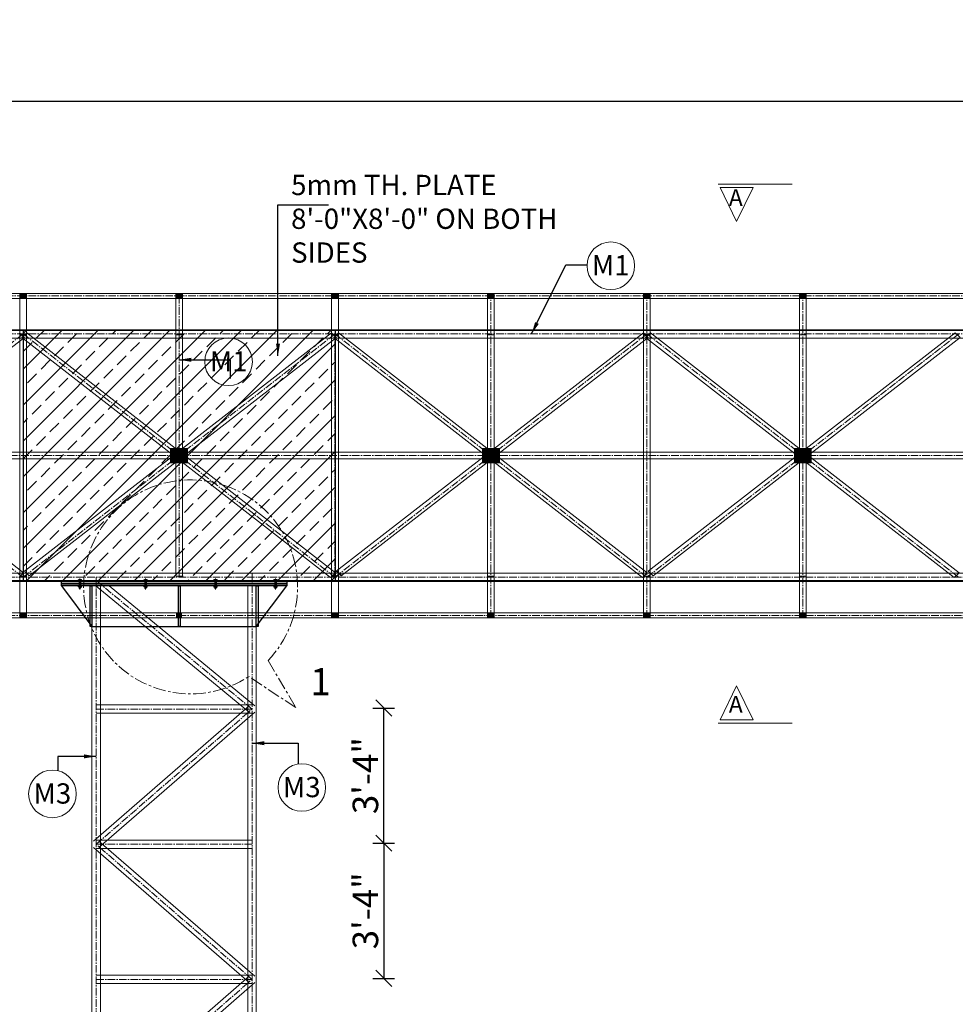
# Model space of a CAD drawing. Units: inches. Extents: x 49576 to 74430, y 8092 to 13744.
# Drawn here: x 60552 to 60829, y 8328 to 8619 of the extents above; entities that cross this region are included whole.
import ezdxf

# ---------------------------------------------------------------- set-up
doc = ezdxf.new("R2010")
doc.units = ezdxf.units.IN
doc.header["$LTSCALE"] = 3
doc.header["$MEASUREMENT"] = 0
doc.header["$PDMODE"] = 3
doc.linetypes.add('CENTER', pattern=[2, 1.25, -0.25, 0.25, -0.25])
doc.linetypes.add('CENTER2', pattern=[1.125, 0.75, -0.125, 0.125, -0.125])
for name, color, linetype, lineweight in [('bracing', 6, 'Continuous', 9), ('CEN', 3, 'CENTER', 9), ('CLINE', 4, 'CENTER2', 5), ('dim', 3, 'Continuous', 9), ('mainangle', 1, 'Continuous', 15), ('STEEL', 7, 'Continuous', 9), ('STRT-HATCH', 8, 'Continuous', 5), ('TEXT', 2, 'Continuous', 20)]:
    doc.layers.add(name, color=color, linetype=linetype, lineweight=lineweight)
doc.layers.add('plates', color=5, linetype='Continuous')
doc.styles.get("Standard").update_dxf_attribs({"font": 'times.ttf'})
doc.dimstyles.new('1-48-3mm', dxfattribs={"dimscale": 12, "dimtxt": 0.4725, "dimasz": 0.3, "dimexe": 0.2, "dimexo": 0.2, "dimgap": 0.1, "dimtad": 1, "dimzin": 0, "dimdsep": 46, "dimlunit": 4, "dimtxsty": 'Standard', "dimblk": 'OBLIQUE', "dimcen": 1.5, "dimadec": 0, "dimazin": 0, "dimtfac": 1, "dimtofl": 0, "dimtmove": 0, "dimatfit": 3, "dimfxl": 0, "dimtolj": 1, "dimtzin": 0, "dimarcsym": 0})
doc.dimstyles.new('1-96-2mm', dxfattribs={"dimscale": 16, "dimtxt": 0.4725, "dimasz": 0.3, "dimexe": 0.2, "dimexo": 0.2, "dimgap": 0.1, "dimtad": 1, "dimzin": 3, "dimdsep": 46, "dimlunit": 4, "dimtxsty": 'Standard', "dimblk": 'OBLIQUE', "dimcen": 1.5, "dimadec": 0, "dimazin": 0, "dimtfac": 1, "dimtofl": 0, "dimtmove": 0, "dimatfit": 3, "dimfxl": 0, "dimtolj": 1, "dimtzin": 0, "dimarcsym": 0})

# ---------------------------------------------------------------- blocks, each defined once
blk = doc.blocks.new('_Oblique')
at = {"color": 0, "lineweight": -2}
blk.add_line((-0.5, -0.5), (0.5, 0.5), dxfattribs=at)
blk = doc.blocks.new('*D56')
at = {"layer": 'Defpoints', "color": 0}
for p in [(61475.87, 8595.28), (59722.02, 8516.96), (61475.87, 8516.96)]:
    blk.add_point(p, dxfattribs=at)
at = {"layer": 'dim', "color": 0, "linetype": 'ByBlock', "lineweight": -2}
for p, q in [((59722.02, 8592.08), (59722.02, 8598.48)), ((61475.87, 8592.08), (61475.87, 8598.48)), ((59722.02, 8595.28), (61475.87, 8595.28))]:
    blk.add_line(p, q, dxfattribs=at)
at = {"layer": 'dim', "color": 0, "lineweight": -2, "xscale": 4.8, "yscale": 4.8, "zscale": 4.8, "rotation": 180}
blk.add_blockref('_Oblique', (59722.02, 8595.28), dxfattribs=at)
at = {"layer": 'dim', "color": 0, "lineweight": -2, "xscale": 4.8, "yscale": 4.8, "zscale": 4.8}
blk.add_blockref('_Oblique', (61475.87, 8595.28), dxfattribs=at)
at = {"layer": 'dim', "color": 0, "insert": (60488.63, 8601.75), "char_height": 7.56, "attachment_point": 5}
blk.add_mtext('\\A1;38 EQUAL PARTS', dxfattribs=at)
blk = doc.blocks.new('*D324')
at = {"layer": 'Defpoints', "color": 0}
for p in [(60620.89, 8375.65), (60620.89, 8335.65), (60659.54, 8335.65)]:
    blk.add_point(p, dxfattribs=at)
at = {"layer": 'dim', "color": 0, "linetype": 'ByBlock', "lineweight": -2}
for p, q in [((60656.34, 8375.65), (60662.74, 8375.65)), ((60659.54, 8375.65), (60659.54, 8335.65)), ((60656.34, 8335.65), (60662.74, 8335.65))]:
    blk.add_line(p, q, dxfattribs=at)
at = {"layer": 'dim', "color": 0, "lineweight": -2, "xscale": 4.8, "yscale": 4.8, "zscale": 4.8}
for p, rotation in [((60659.54, 8375.65), 90), ((60659.54, 8335.65), 270)]:
    blk.add_blockref('_Oblique', p, dxfattribs=dict(at, rotation=rotation))
at = {"layer": 'dim', "color": 0, "insert": (60654.09, 8355.65), "char_height": 7.56, "attachment_point": 5, "rotation": 90}
blk.add_mtext('\\A1;3\'-4"', dxfattribs=at)
blk = doc.blocks.new('*D325')
at = {"layer": 'Defpoints', "color": 0}
for p in [(60622.21, 8415.65), (60659.54, 8415.65), (60620.89, 8375.65)]:
    blk.add_point(p, dxfattribs=at)
at = {"layer": 'dim', "color": 0, "linetype": 'ByBlock', "lineweight": -2}
for p, q in [((60656.34, 8415.65), (60662.74, 8415.65)), ((60659.54, 8375.65), (60659.54, 8415.65)), ((60656.34, 8375.65), (60662.74, 8375.65))]:
    blk.add_line(p, q, dxfattribs=at)
at = {"layer": 'dim', "color": 0, "lineweight": -2, "xscale": 4.8, "yscale": 4.8, "zscale": 4.8}
for p, rotation in [((60659.54, 8415.65), 90), ((60659.54, 8375.65), 270)]:
    blk.add_blockref('_Oblique', p, dxfattribs=dict(at, rotation=rotation))
at = {"layer": 'dim', "color": 0, "insert": (60654.09, 8395.65), "char_height": 7.56, "attachment_point": 5, "rotation": 90}
blk.add_mtext('\\A1;3\'-4"', dxfattribs=at)

msp = doc.modelspace()

# ---------------------------------------------------------------- hatches: boundary and pattern name
at = {"layer": 'mainangle'}
h = msp.add_hatch(dxfattribs=at)
h.set_pattern_fill('ANSI31', color=256, style=0)
h.set_pattern_definition([(45, (625.10973, 3.5207), (-0.08838834765, 0.08838834765), [])])
h.paths.add_polyline_path([(60552.008, 8536.849), (60553.508, 8536.849), (60553.508, 8538.349), (60552.008, 8538.349)])
h = msp.add_hatch(dxfattribs=at)
h.set_pattern_fill('ANSI31', color=256, style=0)
h.set_pattern_definition([(45, (671.29423, 3.5207), (-0.08838834765, 0.08838834765), [])])
h.paths.add_polyline_path([(60598.192, 8536.849), (60599.692, 8536.849), (60599.692, 8538.349), (60598.192, 8538.349)])
h = msp.add_hatch(dxfattribs=at)
h.set_pattern_fill('ANSI31', color=256, style=0)
h.set_pattern_definition([(45, (717.47132, 3.5207), (-0.08838834765, 0.08838834765), [])])
h.paths.add_polyline_path([(60644.369, 8536.849), (60645.869, 8536.849), (60645.869, 8538.349), (60644.369, 8538.349)])
h = msp.add_hatch(dxfattribs=at)
h.set_pattern_fill('ANSI31', color=256, style=0)
h.set_pattern_definition([(45, (763.60192, 3.5207), (-0.08838834765, 0.08838834765), [])])
h.paths.add_polyline_path([(60690.5, 8536.849), (60692, 8536.849), (60692, 8538.349), (60690.5, 8538.349)])
h = msp.add_hatch(dxfattribs=at)
h.set_pattern_fill('ANSI31', color=256, style=0)
h.set_pattern_definition([(45, (809.75577, 3.5207), (-0.08838834765, 0.08838834765), [])])
h.paths.add_polyline_path([(60736.654, 8536.849), (60738.154, 8536.849), (60738.154, 8538.349), (60736.654, 8538.349)])
h = msp.add_hatch(dxfattribs=at)
h.set_pattern_fill('ANSI31', color=256, style=0)
h.set_pattern_definition([(45, (855.90962, 3.5207), (-0.08838834765, 0.08838834765), [])])
h.paths.add_polyline_path([(60782.807, 8536.849), (60784.307, 8536.849), (60784.307, 8538.349), (60782.807, 8538.349)])
h = msp.add_hatch(dxfattribs=at)
h.set_pattern_fill('ANSI31', color=256, style=0)
h.set_pattern_definition([(45, (625.10973, -90.9793), (-0.08838834765, 0.08838834765), [])])
h.paths.add_polyline_path([(60552.008, 8442.349), (60553.508, 8442.349), (60553.508, 8443.849), (60552.008, 8443.849)])
h = msp.add_hatch(dxfattribs=at)
h.set_pattern_fill('ANSI31', color=256, style=0)
h.set_pattern_definition([(45, (671.29423, -90.9793), (-0.08838834765, 0.08838834765), [])])
h.paths.add_polyline_path([(60598.192, 8442.349), (60599.692, 8442.349), (60599.692, 8443.849), (60598.192, 8443.849)])
h = msp.add_hatch(dxfattribs=at)
h.set_pattern_fill('ANSI31', color=256, style=0)
h.set_pattern_definition([(45, (717.47132, -90.9793), (-0.08838834765, 0.08838834765), [])])
h.paths.add_polyline_path([(60644.369, 8442.349), (60645.869, 8442.349), (60645.869, 8443.849), (60644.369, 8443.849)])
h = msp.add_hatch(dxfattribs=at)
h.set_pattern_fill('ANSI31', color=256, style=0)
h.set_pattern_definition([(45, (763.60192, -90.9793), (-0.08838834765, 0.08838834765), [])])
h.paths.add_polyline_path([(60690.5, 8442.349), (60692, 8442.349), (60692, 8443.849), (60690.5, 8443.849)])
h = msp.add_hatch(dxfattribs=at)
h.set_pattern_fill('ANSI31', color=256, style=0)
h.set_pattern_definition([(45, (809.75577, -90.9793), (-0.08838834765, 0.08838834765), [])])
h.paths.add_polyline_path([(60736.654, 8442.349), (60738.154, 8442.349), (60738.154, 8443.849), (60736.654, 8443.849)])
h = msp.add_hatch(dxfattribs=at)
h.set_pattern_fill('ANSI31', color=256, style=0)
h.set_pattern_definition([(45, (855.90962, -90.9793), (-0.08838834765, 0.08838834765), [])])
h.paths.add_polyline_path([(60782.807, 8442.349), (60784.307, 8442.349), (60784.307, 8443.849), (60782.807, 8443.849)])
at = {"layer": 'STRT-HATCH'}
h = msp.add_hatch(dxfattribs=at)
h.set_pattern_fill('ANSI33', color=256, scale=30, style=0)
h.set_pattern_definition([(45, (2215.141, -914.694), (-5.3033009, 5.3033009), []), (45, (2220.444, -914.694), (-5.3033009, 5.3033009), [3.75, -1.875])])
h.paths.add_polyline_path([(60552.857, 8453.099), (60645.13, 8453.099), (60645.13, 8527.599), (60552.857, 8527.599)])
h = msp.add_hatch(dxfattribs=at)
h.set_pattern_fill('ANSI31', color=256, style=0)
h.set_pattern_definition([(45, (2768.95238, -902.69393), (-0.08838834765, 0.08838834765), [])])
h.paths.add_polyline_path([(60596.442, 8488.349), (60601.442, 8488.349), (60601.442, 8492.349), (60596.442, 8492.349)])
h = msp.add_hatch(dxfattribs=at)
h.set_pattern_fill('ANSI31', color=256, style=0)
h.set_pattern_definition([(45, (2861.26008, -902.69393), (-0.08838834765, 0.08838834765), [])])
h.paths.add_polyline_path([(60688.75, 8488.349), (60693.75, 8488.349), (60693.75, 8492.349), (60688.75, 8492.349)])
h = msp.add_hatch(dxfattribs=at)
h.set_pattern_fill('ANSI31', color=256, style=0)
h.set_pattern_definition([(45, (2953.56777, -902.69393), (-0.08838834765, 0.08838834765), [])])
h.paths.add_polyline_path([(60781.057, 8488.349), (60786.057, 8488.349), (60786.057, 8492.349), (60781.057, 8492.349)])

# ---------------------------------------------------------------- linework, layer by layer
at = {"layer": 'bracing'}
for p, q in [((59720.769, 8538.349), (61475.865, 8538.349)), ((60551.788, 8442.349), (60551.788, 8538.349)), ((60553.788, 8442.349), (60553.788, 8538.349)), ((60597.942, 8454.656), (60597.942, 8538.349)), ((60599.942, 8454.656), (60599.942, 8538.349)), ((60644.096, 8442.349), (60644.096, 8538.349)), ((60646.096, 8442.349), (60646.096, 8538.349)), ((60690.25, 8442.349), (60690.25, 8538.349)), ((60692.25, 8442.349), (60692.25, 8538.349)), ((60736.404, 8442.349), (60736.404, 8538.349)), ((60738.404, 8442.349), (60738.404, 8538.349)), ((60782.557, 8442.349), (60782.557, 8538.349)), ((60784.557, 8442.349), (60784.557, 8538.349)), ((59720.769, 8536.849), (61475.865, 8536.849)), ((60461.546, 8526.683), (60552.918, 8455.657)), ((60462.315, 8454.813), (60553.195, 8525.329)), ((60553.195, 8525.329), (60551.754, 8526.715)), ((60551.788, 8526.068), (60553.788, 8526.068)), ((60552.412, 8525.297), (60553.854, 8526.683)), ((60552.412, 8525.297), (60643.784, 8454.27)), ((60553.181, 8456.2), (60644.061, 8526.715)), ((60553.854, 8526.683), (60645.225, 8455.657)), ((60554.622, 8454.813), (60645.503, 8525.329)), ((60597.942, 8526.068), (60599.942, 8526.068)), ((60645.503, 8525.329), (60644.061, 8526.715)), ((60644.096, 8526.068), (60646.096, 8526.068)), ((60644.72, 8525.297), (60646.162, 8526.683)), ((60644.72, 8525.297), (60736.091, 8454.27)), ((60645.488, 8456.2), (60736.369, 8526.715)), ((60646.162, 8526.683), (60737.533, 8455.657)), ((60646.93, 8454.813), (60737.811, 8525.329)), ((60690.25, 8526.068), (60692.25, 8526.068)), ((60737.811, 8525.329), (60736.369, 8526.715)), ((60736.404, 8526.068), (60738.404, 8526.068)), ((60737.028, 8525.297), (60738.469, 8526.683)), ((60737.028, 8525.297), (60828.399, 8454.27)), ((60737.796, 8456.2), (60828.677, 8526.715)), ((60738.469, 8526.683), (60829.841, 8455.657)), ((60739.238, 8454.813), (60830.118, 8525.329)), ((60782.557, 8526.068), (60784.557, 8526.068)), ((60830.118, 8525.329), (60828.677, 8526.715)), ((61475.865, 8491.349), (59722.019, 8491.349)), ((61475.865, 8489.349), (59722.019, 8489.349)), ((60551.476, 8454.27), (60552.918, 8455.657)), ((60553.181, 8456.2), (60554.622, 8454.813)), ((60643.784, 8454.27), (60645.225, 8455.657)), ((60644.034, 8454.27), (60645.475, 8455.657)), ((60645.488, 8456.2), (60646.93, 8454.813)), ((60645.738, 8456.2), (60647.18, 8454.813)), ((60736.091, 8454.27), (60737.533, 8455.657)), ((60737.796, 8456.2), (60739.238, 8454.813)), ((60828.399, 8454.27), (60829.841, 8455.657)), ((60551.788, 8454.656), (60553.788, 8454.656)), ((60598.192, 8454.656), (60600.192, 8454.656)), ((60644.096, 8454.656), (60646.096, 8454.656)), ((60644.346, 8454.656), (60646.346, 8454.656)), ((60690.25, 8454.656), (60692.25, 8454.656)), ((60736.404, 8454.656), (60738.404, 8454.656)), ((60782.557, 8454.656), (60784.557, 8454.656)), ((60573.148, 8451.771), (60573.148, 8215.349)), ((60619.757, 8414.375), (60574.348, 8451.771)), ((60575.648, 8451.771), (60575.648, 8215.349)), ((60621.347, 8416.304), (60578.28, 8451.771)), ((60619.302, 8451.771), (60619.302, 8215.349)), ((60621.802, 8451.771), (60621.802, 8215.349)), ((61427.943, 8443.849), (59720.769, 8443.849)), ((61427.943, 8442.349), (59720.769, 8442.349)), ((60573.579, 8376.286), (60619.733, 8416.284)), ((60620.552, 8416.59), (60574.398, 8416.59)), ((60620.552, 8414.09), (60574.398, 8414.09)), ((60575.217, 8374.397), (60621.371, 8414.395)), ((60619.733, 8334.399), (60573.579, 8374.397)), ((60620.552, 8376.591), (60574.398, 8376.591)), ((60620.552, 8374.091), (60574.398, 8374.091)), ((60621.371, 8336.288), (60575.217, 8376.286)), ((60573.579, 8296.29), (60619.733, 8336.288)), ((60620.552, 8336.593), (60574.398, 8336.593)), ((60620.552, 8334.093), (60574.398, 8334.093)), ((60575.217, 8294.4), (60621.371, 8334.399))]:
    msp.add_line(p, q, dxfattribs=at)
at = {"layer": 'CEN', "color": 40, "linetype": 'CENTER', "ltscale": 0.05}
for p, q in [((60569.589, 8454.019), (60569.589, 8450.702)), ((60589.028, 8454.019), (60589.028, 8450.702)), ((60609.736, 8454.019), (60609.736, 8450.702)), ((60627.499, 8454.019), (60627.499, 8450.702))]:
    msp.add_line(p, q, dxfattribs=at)
at = {"layer": 'CEN'}
for p, q in [((60625.301, 8429.692), (60633.503, 8415.803)), ((60633.503, 8415.803), (60619.585, 8424.944))]:
    msp.add_line(p, q, dxfattribs=at)
msp.add_arc((60602.356, 8451.5), 31.656, 316.45654, 302.97532, dxfattribs=at)
at = {"layer": 'CLINE'}
for p, q in [((59720.769, 8537.599), (61475.865, 8537.599)), ((60598.942, 8454.349), (60598.942, 8538.349)), ((60691.25, 8442.349), (60691.25, 8538.349)), ((60737.404, 8442.349), (60737.404, 8538.349)), ((60783.557, 8442.349), (60783.557, 8538.349)), ((59720.769, 8526.349), (61475.865, 8526.349)), ((60460.481, 8526.349), (60552.788, 8454.349)), ((60460.481, 8454.349), (60552.788, 8526.349)), ((60552.788, 8454.349), (60552.788, 8526.349)), ((60552.788, 8526.349), (60645.096, 8454.349)), ((60552.788, 8454.349), (60645.096, 8526.349)), ((60645.096, 8454.349), (60645.096, 8526.349)), ((60645.096, 8526.349), (60737.404, 8454.349)), ((60645.096, 8454.349), (60737.404, 8526.349)), ((60737.404, 8526.349), (60829.711, 8454.349)), ((60737.404, 8454.349), (60829.711, 8526.349)), ((61475.865, 8490.349), (59722.019, 8490.349)), ((60620.552, 8455.338), (60620.552, 8215.349)), ((60322.019, 8454.349), (61475.865, 8454.349)), ((60574.398, 8454.349), (60574.398, 8215.349)), ((60620.552, 8415.34), (60574.398, 8453.349)), ((61427.943, 8443.075), (59720.769, 8443.075)), ((60620.552, 8415.34), (60574.398, 8415.34)), ((60574.398, 8375.341), (60620.552, 8415.34)), ((60620.552, 8375.341), (60574.398, 8375.341)), ((60620.552, 8335.343), (60574.398, 8375.341)), ((60620.552, 8335.343), (60574.398, 8335.343)), ((60574.398, 8295.345), (60620.552, 8335.343))]:
    msp.add_line(p, q, dxfattribs=at)
at = {"layer": 'dim'}
for p, q in [((60758.467, 8570.663), (60780.379, 8570.663)), ((60758.467, 8411.196), (60780.379, 8411.196))]:
    msp.add_line(p, q, dxfattribs=at)
for points in [[(60759.114, 8569.694), (60768.815, 8569.694), (60763.964, 8559.627), (60763.964, 8559.627)], [(60759.114, 8412.166), (60768.815, 8412.166), (60763.964, 8422.233), (60763.964, 8422.233)]]:
    msp.add_lwpolyline(points, close=True, dxfattribs=at)
at = {"layer": 'mainangle'}
for p, q in [((59720.769, 8527.599), (61477.127, 8527.599)), ((59720.769, 8527.349), (61477.127, 8527.349)), ((59720.769, 8525.099), (61477.127, 8525.099)), ((61477.136, 8455.599), (59720.769, 8455.599)), ((61477.136, 8453.349), (59720.769, 8453.349)), ((61477.136, 8453.099), (59720.769, 8453.099))]:
    msp.add_line(p, q, dxfattribs=at)
for points in [[(60552.008, 8536.849), (60553.508, 8536.849), (60553.508, 8538.349), (60552.008, 8538.349)], [(60598.192, 8536.849), (60599.692, 8536.849), (60599.692, 8538.349), (60598.192, 8538.349)], [(60644.369, 8536.849), (60645.869, 8536.849), (60645.869, 8538.349), (60644.369, 8538.349)], [(60690.5, 8536.849), (60692, 8536.849), (60692, 8538.349), (60690.5, 8538.349)], [(60736.654, 8536.849), (60738.154, 8536.849), (60738.154, 8538.349), (60736.654, 8538.349)], [(60782.807, 8536.849), (60784.307, 8536.849), (60784.307, 8538.349), (60782.807, 8538.349)], [(60552.008, 8442.349), (60553.508, 8442.349), (60553.508, 8443.849), (60552.008, 8443.849)], [(60598.192, 8442.349), (60599.692, 8442.349), (60599.692, 8443.849), (60598.192, 8443.849)], [(60644.369, 8442.349), (60645.869, 8442.349), (60645.869, 8443.849), (60644.369, 8443.849)], [(60690.5, 8442.349), (60692, 8442.349), (60692, 8443.849), (60690.5, 8443.849)], [(60736.654, 8442.349), (60738.154, 8442.349), (60738.154, 8443.849), (60736.654, 8443.849)], [(60782.807, 8442.349), (60784.307, 8442.349), (60784.307, 8443.849), (60782.807, 8443.849)]]:
    msp.add_lwpolyline(points, close=True, dxfattribs=at)
at = {"layer": 'plates'}
for p, q in [((60564.148, 8451.771), (60573.148, 8439.771)), ((60621.802, 8439.771), (60630.802, 8451.771)), ((60573.148, 8439.771), (60621.802, 8439.771))]:
    msp.add_line(p, q, dxfattribs=at)
for points in [[(60552.857, 8527.599), (60645.13, 8527.599), (60645.13, 8453.099), (60552.857, 8453.099)], [(60596.442, 8488.349), (60601.442, 8488.349), (60601.442, 8492.349), (60596.442, 8492.349)], [(60688.75, 8488.349), (60693.75, 8488.349), (60693.75, 8492.349), (60688.75, 8492.349)], [(60781.057, 8488.349), (60786.057, 8488.349), (60786.057, 8492.349), (60781.057, 8492.349)], [(60564.148, 8453.099), (60630.802, 8453.099), (60630.802, 8452.435), (60564.148, 8452.435)], [(60564.148, 8452.435), (60630.802, 8452.435), (60630.802, 8451.771), (60564.148, 8451.771)], [(60572.639, 8451.771), (60573.148, 8451.771), (60573.148, 8439.771), (60572.639, 8439.771)], [(60598.805, 8451.771), (60599.314, 8451.771), (60599.314, 8439.771), (60598.805, 8439.771)], [(60621.802, 8451.771), (60622.311, 8451.771), (60622.311, 8439.771), (60621.802, 8439.771)]]:
    msp.add_lwpolyline(points, close=True, dxfattribs=at)
at = {"layer": 'STEEL'}
for p, q in [((60569.109, 8453.629), (60569.109, 8453.349)), ((60569.109, 8453.349), (60570.069, 8453.349)), ((60569.229, 8453.669), (60569.949, 8453.669)), ((60569.349, 8453.629), (60569.349, 8451.499)), ((60569.829, 8453.629), (60569.829, 8451.499)), ((60570.069, 8453.629), (60570.069, 8453.349)), ((60588.548, 8453.629), (60588.548, 8453.349)), ((60588.548, 8453.349), (60589.508, 8453.349)), ((60588.668, 8453.669), (60589.388, 8453.669)), ((60588.788, 8453.629), (60588.788, 8451.499)), ((60589.268, 8453.629), (60589.268, 8451.499)), ((60589.508, 8453.629), (60589.508, 8453.349)), ((60609.256, 8453.629), (60609.256, 8453.349)), ((60609.256, 8453.349), (60610.216, 8453.349)), ((60609.376, 8453.669), (60610.096, 8453.669)), ((60609.496, 8453.629), (60609.496, 8451.499)), ((60609.976, 8453.629), (60609.976, 8451.499)), ((60610.216, 8453.629), (60610.216, 8453.349)), ((60627.019, 8453.629), (60627.019, 8453.349)), ((60627.019, 8453.349), (60627.978, 8453.349)), ((60627.139, 8453.669), (60627.858, 8453.669)), ((60627.259, 8453.629), (60627.259, 8451.499)), ((60627.738, 8453.629), (60627.738, 8451.499)), ((60627.978, 8453.629), (60627.978, 8453.349)), ((60569.109, 8451.499), (60569.109, 8451.779)), ((60569.229, 8451.459), (60569.949, 8451.459)), ((60569.349, 8451.435), (60569.412, 8451.459)), ((60569.349, 8451.35), (60569.642, 8451.459)), ((60569.349, 8451.435), (60569.389, 8451.408)), ((60569.349, 8451.265), (60569.789, 8451.428)), ((60569.389, 8451.408), (60569.349, 8451.35)), ((60569.349, 8451.35), (60569.389, 8451.322)), ((60569.349, 8451.18), (60569.789, 8451.342)), ((60569.389, 8451.322), (60569.349, 8451.265)), ((60569.349, 8451.265), (60569.389, 8451.237)), ((60569.349, 8451.094), (60569.789, 8451.257)), ((60569.389, 8451.237), (60569.349, 8451.18)), ((60569.349, 8451.18), (60569.389, 8451.152)), ((60569.389, 8451.152), (60569.349, 8451.094)), ((60569.349, 8451.094), (60569.389, 8451.066)), ((60569.389, 8451.408), (60569.527, 8451.459)), ((60569.389, 8451.322), (60569.757, 8451.459)), ((60569.389, 8451.237), (60569.829, 8451.4)), ((60569.389, 8451.152), (60569.829, 8451.314)), ((60569.389, 8451.066), (60569.829, 8451.229)), ((60569.389, 8451.066), (60569.789, 8451.086)), ((60569.389, 8451.066), (60569.589, 8451.025)), ((60569.522, 8451.073), (60569.789, 8451.172)), ((60569.789, 8451.086), (60569.589, 8451.025)), ((60569.655, 8451.08), (60569.829, 8451.144)), ((60569.81, 8451.459), (60569.789, 8451.428)), ((60569.789, 8451.428), (60569.829, 8451.4)), ((60569.829, 8451.4), (60569.789, 8451.342)), ((60569.789, 8451.342), (60569.829, 8451.314)), ((60569.829, 8451.314), (60569.789, 8451.257)), ((60569.789, 8451.257), (60569.829, 8451.229)), ((60569.829, 8451.229), (60569.789, 8451.172)), ((60569.789, 8451.172), (60569.829, 8451.144)), ((60569.829, 8451.144), (60569.789, 8451.086)), ((60570.069, 8451.499), (60570.069, 8451.779)), ((60588.548, 8451.499), (60588.548, 8451.779)), ((60588.668, 8451.459), (60589.388, 8451.459)), ((60588.788, 8451.435), (60588.851, 8451.459)), ((60588.788, 8451.35), (60589.081, 8451.459)), ((60588.788, 8451.435), (60588.828, 8451.408)), ((60588.788, 8451.265), (60589.228, 8451.428)), ((60588.828, 8451.408), (60588.788, 8451.35)), ((60588.788, 8451.35), (60588.828, 8451.322)), ((60588.788, 8451.18), (60589.228, 8451.342)), ((60588.828, 8451.322), (60588.788, 8451.265)), ((60588.788, 8451.265), (60588.828, 8451.237)), ((60588.788, 8451.094), (60589.228, 8451.257)), ((60588.828, 8451.237), (60588.788, 8451.18)), ((60588.788, 8451.18), (60588.828, 8451.152)), ((60588.828, 8451.152), (60588.788, 8451.094)), ((60588.788, 8451.094), (60588.828, 8451.066)), ((60588.828, 8451.408), (60588.966, 8451.459)), ((60588.828, 8451.322), (60589.196, 8451.459)), ((60588.828, 8451.237), (60589.268, 8451.4)), ((60588.828, 8451.152), (60589.268, 8451.314)), ((60588.828, 8451.066), (60589.268, 8451.229)), ((60588.828, 8451.066), (60589.228, 8451.086)), ((60588.828, 8451.066), (60589.028, 8451.025)), ((60588.961, 8451.073), (60589.228, 8451.172)), ((60589.228, 8451.086), (60589.028, 8451.025)), ((60589.094, 8451.08), (60589.268, 8451.144)), ((60589.249, 8451.459), (60589.228, 8451.428)), ((60589.228, 8451.428), (60589.268, 8451.4)), ((60589.268, 8451.4), (60589.228, 8451.342)), ((60589.228, 8451.342), (60589.268, 8451.314)), ((60589.268, 8451.314), (60589.228, 8451.257)), ((60589.228, 8451.257), (60589.268, 8451.229)), ((60589.268, 8451.229), (60589.228, 8451.172)), ((60589.228, 8451.172), (60589.268, 8451.144)), ((60589.268, 8451.144), (60589.228, 8451.086)), ((60589.508, 8451.499), (60589.508, 8451.779)), ((60609.256, 8451.499), (60609.256, 8451.779)), ((60609.376, 8451.459), (60610.096, 8451.459)), ((60609.496, 8451.435), (60609.559, 8451.459)), ((60609.496, 8451.35), (60609.789, 8451.459)), ((60609.496, 8451.435), (60609.536, 8451.408)), ((60609.496, 8451.265), (60609.936, 8451.428)), ((60609.536, 8451.408), (60609.496, 8451.35)), ((60609.496, 8451.35), (60609.536, 8451.322)), ((60609.496, 8451.18), (60609.936, 8451.342)), ((60609.536, 8451.322), (60609.496, 8451.265)), ((60609.496, 8451.265), (60609.536, 8451.237)), ((60609.496, 8451.094), (60609.936, 8451.257)), ((60609.536, 8451.237), (60609.496, 8451.18)), ((60609.496, 8451.18), (60609.536, 8451.152)), ((60609.536, 8451.152), (60609.496, 8451.094)), ((60609.496, 8451.094), (60609.536, 8451.066)), ((60609.536, 8451.408), (60609.674, 8451.459)), ((60609.536, 8451.322), (60609.904, 8451.459)), ((60609.536, 8451.237), (60609.976, 8451.4)), ((60609.536, 8451.152), (60609.976, 8451.314)), ((60609.536, 8451.066), (60609.976, 8451.229)), ((60609.536, 8451.066), (60609.936, 8451.086)), ((60609.536, 8451.066), (60609.736, 8451.025)), ((60609.669, 8451.073), (60609.936, 8451.172)), ((60609.936, 8451.086), (60609.736, 8451.025)), ((60609.802, 8451.08), (60609.976, 8451.144)), ((60609.957, 8451.459), (60609.936, 8451.428)), ((60609.936, 8451.428), (60609.976, 8451.4)), ((60609.976, 8451.4), (60609.936, 8451.342)), ((60609.936, 8451.342), (60609.976, 8451.314)), ((60609.976, 8451.314), (60609.936, 8451.257)), ((60609.936, 8451.257), (60609.976, 8451.229)), ((60609.976, 8451.229), (60609.936, 8451.172)), ((60609.936, 8451.172), (60609.976, 8451.144)), ((60609.976, 8451.144), (60609.936, 8451.086)), ((60610.216, 8451.499), (60610.216, 8451.779)), ((60627.019, 8451.499), (60627.019, 8451.779)), ((60627.139, 8451.459), (60627.858, 8451.459)), ((60627.259, 8451.435), (60627.322, 8451.459)), ((60627.259, 8451.35), (60627.552, 8451.459)), ((60627.259, 8451.435), (60627.299, 8451.408)), ((60627.259, 8451.265), (60627.698, 8451.428)), ((60627.299, 8451.408), (60627.259, 8451.35)), ((60627.259, 8451.35), (60627.299, 8451.322)), ((60627.259, 8451.18), (60627.698, 8451.342)), ((60627.299, 8451.322), (60627.259, 8451.265)), ((60627.259, 8451.265), (60627.299, 8451.237)), ((60627.259, 8451.094), (60627.698, 8451.257)), ((60627.299, 8451.237), (60627.259, 8451.18)), ((60627.259, 8451.18), (60627.299, 8451.152)), ((60627.299, 8451.152), (60627.259, 8451.094)), ((60627.259, 8451.094), (60627.299, 8451.066)), ((60627.299, 8451.408), (60627.437, 8451.459)), ((60627.299, 8451.322), (60627.667, 8451.459)), ((60627.299, 8451.237), (60627.738, 8451.4)), ((60627.299, 8451.152), (60627.738, 8451.314)), ((60627.299, 8451.066), (60627.738, 8451.229)), ((60627.299, 8451.066), (60627.698, 8451.086)), ((60627.299, 8451.066), (60627.499, 8451.025)), ((60627.432, 8451.073), (60627.698, 8451.172)), ((60627.698, 8451.086), (60627.499, 8451.025)), ((60627.565, 8451.08), (60627.738, 8451.144)), ((60627.72, 8451.459), (60627.698, 8451.428)), ((60627.698, 8451.428), (60627.738, 8451.4)), ((60627.738, 8451.4), (60627.698, 8451.342)), ((60627.698, 8451.342), (60627.738, 8451.314)), ((60627.738, 8451.314), (60627.698, 8451.257)), ((60627.698, 8451.257), (60627.738, 8451.229)), ((60627.738, 8451.229), (60627.698, 8451.172)), ((60627.698, 8451.172), (60627.738, 8451.144)), ((60627.738, 8451.144), (60627.698, 8451.086)), ((60627.978, 8451.499), (60627.978, 8451.779))]:
    msp.add_line(p, q, dxfattribs=at)
for centre, radius, start, end in [((60569.229, 8453.469), 0.2, 53.1301, 126.8699), ((60569.589, 8452.929), 0.74, 71.07536, 108.92464), ((60569.949, 8453.469), 0.2, 53.1301, 126.8699), ((60588.668, 8453.469), 0.2, 53.1301, 126.8699), ((60589.028, 8452.929), 0.74, 71.07536, 108.92464), ((60589.388, 8453.469), 0.2, 53.1301, 126.8699), ((60609.376, 8453.469), 0.2, 53.1301, 126.8699), ((60609.736, 8452.929), 0.74, 71.07536, 108.92464), ((60610.096, 8453.469), 0.2, 53.1301, 126.8699), ((60627.139, 8453.469), 0.2, 53.1301, 126.8699), ((60627.499, 8452.929), 0.74, 71.07536, 108.92464), ((60627.858, 8453.469), 0.2, 53.1301, 126.8699), ((60569.229, 8451.659), 0.2, 233.1301, 306.8699), ((60569.589, 8452.199), 0.74, 251.07536, 288.92464), ((60569.949, 8451.659), 0.2, 233.1301, 306.8699), ((60588.668, 8451.659), 0.2, 233.1301, 306.8699), ((60589.028, 8452.199), 0.74, 251.07536, 288.92464), ((60589.388, 8451.659), 0.2, 233.1301, 306.8699), ((60609.376, 8451.659), 0.2, 233.1301, 306.8699), ((60609.736, 8452.199), 0.74, 251.07536, 288.92464), ((60610.096, 8451.659), 0.2, 233.1301, 306.8699), ((60627.139, 8451.659), 0.2, 233.1301, 306.8699), ((60627.499, 8452.199), 0.74, 251.07536, 288.92464), ((60627.858, 8451.659), 0.2, 233.1301, 306.8699)]:
    msp.add_arc(centre, radius, start, end, dxfattribs=at)
at = {"layer": 'TEXT'}
for centre in [(60726.732, 8546.533), (60613.592, 8518.12), (60561.467, 8390.238), (60635.282, 8392.136)]:
    msp.add_circle(centre, 7.043, dxfattribs=at)

# ---------------------------------------------------------------- texts
at = {"layer": 'dim', "char_height": 5, "width": 4.31442}
for insert, attachment_point in [((60761.646, 8569.188), 1), ((60761.646, 8412.671), 7)]:
    msp.add_mtext('A', dxfattribs=dict(at, insert=insert, attachment_point=attachment_point))
at = {"layer": 'TEXT'}
for s, insert, char_height, width, attachment_point in [('5mm TH. PLATE 8\'-0"X8\'-0" ON BOTH SIDES', (60632.105, 8573.435), 6, 89.75012, 1), ('M1', (60721.104, 8549.662), 6, 10.01059, 1), ('M1', (60619.226, 8521.249), 6, 10.01059, 3), ('1', (60637.774, 8427.454), 8, 10.01059, 1), ('M3', (60629.654, 8395.265), 6, 10.01059, 1), ('M3', (60555.839, 8393.367), 6, 10.01059, 1)]:
    msp.add_mtext(s, dxfattribs=dict(at, insert=insert, char_height=char_height, width=width, attachment_point=attachment_point))

# ---------------------------------------------------------------- dimensions: what is measured, and where the dimension line sits
at = {"layer": 'dim'}
dim = msp.add_linear_dim(base=(61475.865, 8595.282), p1=(59722.019, 8516.963), p2=(61475.865, 8516.963), text='38 EQUAL PARTS', dimstyle='1-96-2mm', dxfattribs=at)
dim.commit()
dim.dimension.update_dxf_attribs({"geometry": '*D56', "text_midpoint": (60488.63, 8595.282), "dimtype": 160})
for base, p2, picture, middle in [((60659.537, 8415.651), (60622.214, 8415.651), '*D325', (60654.091, 8395.652)), ((60659.537, 8335.655), (60620.887, 8335.655), '*D324', (60654.091, 8355.654))]:
    dim = msp.add_linear_dim(base=base, p1=(60620.887, 8375.653), p2=p2, angle=90, dimstyle='1-96-2mm', dxfattribs=at)
    dim.commit()
    dim.dimension.update_dxf_attribs({"geometry": picture, "text_midpoint": middle})

# ---------------------------------------------------------------- leaders
at = {"layer": 'TEXT'}
for points, override in [([(60628.225, 8519.904), (60628.225, 8564.569), (60643.124, 8564.569)], {"dimtad": 0}), ([(60703.266, 8526.349), (60713.406, 8546.829), (60719.695, 8546.829)], {"dimgap": 0.1, "dimtad": 0}), ([(60598.942, 8518.7), (60614.026, 8518.7), (60614.026, 8513.149)], {"dimgap": 0.1, "dimtad": 0})]:
    msp.add_leader(points, dimstyle='1-48-3mm', override=override, dxfattribs=at)
for points in [[(60620.552, 8405.243), (60634.214, 8405.243), (60634.214, 8399.183)], [(60574.398, 8401.337), (60563.026, 8401.337), (60563.026, 8397.165)]]:
    msp.add_leader(points, dimstyle='1-48-3mm', dxfattribs=at)

doc.saveas('drawing.dxf')
